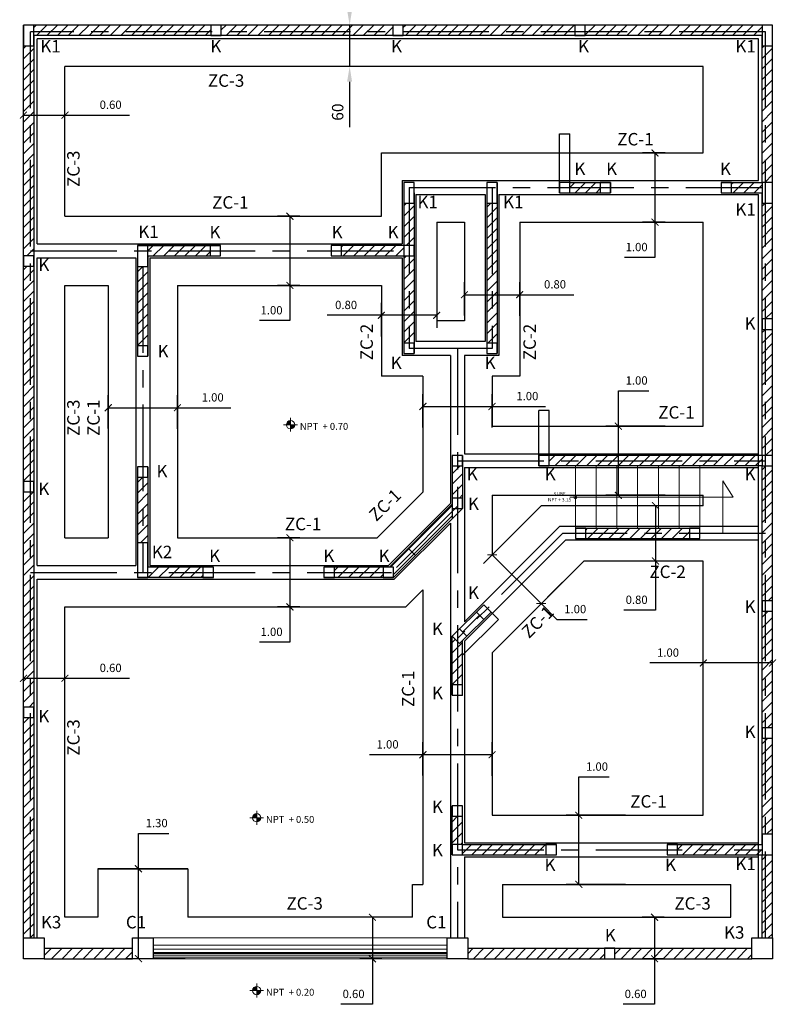
# Model space of a CAD drawing. Units: inches. Extents: x 92 to 244, y -152 to 94.
# Drawn here: x 193 to 204, y 47 to 61 of the extents above; entities that cross this region are included whole.
import ezdxf
from ezdxf.enums import TextEntityAlignment as Align

# ---------------------------------------------------------------- set-up
doc = ezdxf.new("R2010")
doc.units = ezdxf.units.IN
doc.header["$MEASUREMENT"] = 0
doc.linetypes.add('CENTER', pattern=[2, 1.25, -0.25, 0.25, -0.25])
doc.layers.get('0').update_dxf_attribs({"color": 42})
for name, color, linetype, lineweight in [('cotas', 32, 'Continuous', 5), ('muebles-01', 32, 'Continuous', 5), ('Muros', 42, 'Continuous', 18), ('Proyecciones', 32, 'Continuous', 5), ('TEXTO', 122, 'Continuous', 0)]:
    doc.layers.add(name, color=color, linetype=linetype, lineweight=lineweight)
for name, color, linetype in [('S-CASTILLOS', 4, 'Continuous'), ('S-CONTRATRABE', 1, 'Continuous'), ('S-EJE_CONTRATRABE', 3, 'CENTER'), ('S-HATCH_MURONACE', 6, 'Continuous'), ('S-MURO_NACE', 2, 'Continuous'), ('S-MURODIVISORIO', 8, 'Continuous'), ('S-ZAPATA', 1, 'Continuous'), ('TEXT-KS', 3, 'Continuous')]:
    doc.layers.add(name, color=color, linetype=linetype)
doc.styles.add('ARIAL', font='romans.shx')
doc.styles.add('JHR', font='romans.shx')
doc.styles.get("Standard").update_dxf_attribs({"font": 'arial.ttf'})
doc.dimstyles.new('E75', dxfattribs={"dimtxt": 0.165, "dimasz": 0.22, "dimexe": 0.12, "dimexo": 0.12, "dimgap": 0.09, "dimtad": 1, "dimdec": 0, "dimlfac": 100, "dimzin": 0, "dimdsep": 46, "dimtxsty": 'JHR', "dimcen": 0.09, "dimclrd": 6, "dimclre": 6, "dimadec": 0, "dimazin": 0, "dimtfac": 1, "dimtdec": 0, "dimtmove": 0, "dimatfit": 3, "dimfxl": 0, "dimtolj": 1, "dimtzin": 0, "dimarcsym": 0})
doc.dimstyles.get("Standard").update_dxf_attribs({"dimtxt": 0.18, "dimasz": 0.18, "dimexe": 0.18, "dimexo": 0.0625, "dimgap": 0.09, "dimtad": 0, "dimtih": 1, "dimtoh": 1, "dimzin": 0, "dimdsep": 46, "dimtxsty": 'ARIAL', "dimcen": 0.09, "dimazin": 0, "dimtfac": 1, "dimtofl": 0, "dimtmove": 0, "dimatfit": 3, "dimfxl": 0, "dimtolj": 1, "dimtzin": 0, "dimarcsym": 0})

# ---------------------------------------------------------------- blocks, each defined once
blk = doc.blocks.new('NPT 01')
at = {"layer": 'TEXTO'}
h = blk.add_hatch(color=256, dxfattribs=at)
h.paths.add_polyline_path([(0, -0.04, 0.414214), (-0.06, -0.1), (0, -0.1)])
h.paths.add_polyline_path([(0.06, -0.1), (0, -0.1), (0, -0.161, 0.414214)])
for p, q in [((0, -0.2), (0, 0)), ((-0.1, -0.1), (0.1, -0.1))]:
    blk.add_line(p, q, dxfattribs=at)
blk.add_circle((0, -0.1), 0.0605, dxfattribs=at)
blk = doc.blocks.new('*D266')
at = {"layer": 'cotas', "color": 6, "lineweight": -2}
for p, q in [((197.91, 61.201), (197.91, 61.421)), ((198.263, 60.981), (197.79, 60.981)), ((197.91, 60.981), (197.91, 60.381)), ((198.263, 60.381), (197.79, 60.381)), ((197.91, 60.161), (197.91, 59.502))]:
    blk.add_line(p, q, dxfattribs=at)
at = {"layer": 'cotas', "color": 6}
for points in [[(197.873, 61.201), (197.946, 61.201), (197.91, 60.981)], [(197.873, 60.161), (197.946, 60.161), (197.91, 60.381)]]:
    blk.add_solid(points, dxfattribs=at)
at = {"layer": 'Defpoints', "color": 0}
for p in [(198.383, 60.981), (197.91, 60.381), (198.383, 60.381)]:
    blk.add_point(p, dxfattribs=at)
at = {"layer": 'cotas', "color": 0, "insert": (197.737, 59.722), "char_height": 0.165, "attachment_point": 5, "rotation": 90, "style": 'JHR'}
blk.add_mtext('\\A1;60', dxfattribs=at)
blk = doc.blocks.new('_ArchTick')
at = {"color": 0, "linetype": 'ByBlock', "const_width": 0.15}
blk.add_lwpolyline([(-0.5, -0.5), (0.5, 0.5)], dxfattribs=at)
blk = doc.blocks.new('*D234')
at = {"color": 0, "lineweight": -2}
for p, q in [((202.471, 59.131), (202.145, 59.131)), ((202.325, 59.131), (202.325, 58.131)), ((202.471, 58.131), (202.145, 58.131)), ((202.325, 58.131), (202.325, 57.621)), ((202.325, 57.621), (201.886, 57.621))]:
    blk.add_line(p, q, dxfattribs=at)
at = {"layer": 'Defpoints', "color": 0}
for p in [(202.533, 59.131), (202.325, 58.131), (202.533, 58.131)]:
    blk.add_point(p, dxfattribs=at)
at = {"color": 0, "lineweight": -2, "xscale": 0.1, "yscale": 0.1, "zscale": 0.1}
for p, rotation in [((202.325, 59.131), 90), ((202.325, 58.131), 270)]:
    blk.add_blockref('_ArchTick', p, dxfattribs=dict(at, rotation=rotation))
at = {"color": 0, "insert": (202.06, 57.771), "char_height": 0.12, "attachment_point": 5, "style": 'ARIAL'}
blk.add_mtext('\\A1;1.00', dxfattribs=at)
blk = doc.blocks.new('*D235')
at = {"color": 0, "lineweight": -2}
for p, q in [((197.192, 58.217), (196.866, 58.217)), ((197.046, 58.217), (197.046, 57.217)), ((197.192, 57.217), (196.866, 57.217)), ((197.046, 57.217), (197.046, 56.707)), ((197.046, 56.707), (196.607, 56.707))]:
    blk.add_line(p, q, dxfattribs=at)
at = {"layer": 'Defpoints', "color": 0}
for p in [(197.254, 58.217), (197.046, 57.217), (197.254, 57.217)]:
    blk.add_point(p, dxfattribs=at)
at = {"color": 0, "lineweight": -2, "xscale": 0.1, "yscale": 0.1, "zscale": 0.1}
for p, rotation in [((197.046, 58.217), 90), ((197.046, 57.217), 270)]:
    blk.add_blockref('_ArchTick', p, dxfattribs=dict(at, rotation=rotation))
at = {"color": 0, "insert": (196.781, 56.857), "char_height": 0.12, "attachment_point": 5, "style": 'ARIAL'}
blk.add_mtext('\\A1;1.00', dxfattribs=at)
blk = doc.blocks.new('*D236')
at = {"color": 0, "lineweight": -2}
for p, q in [((202.471, 54.031), (202.153, 54.031)), ((202.333, 54.031), (202.333, 53.231)), ((202.471, 53.231), (202.153, 53.231)), ((202.333, 53.231), (202.333, 52.521)), ((202.333, 52.521), (201.877, 52.521))]:
    blk.add_line(p, q, dxfattribs=at)
at = {"layer": 'Defpoints', "color": 0}
for p in [(202.533, 54.031), (202.333, 53.231), (202.533, 53.231)]:
    blk.add_point(p, dxfattribs=at)
at = {"color": 0, "lineweight": -2, "xscale": 0.1, "yscale": 0.1, "zscale": 0.1}
for p, rotation in [((202.333, 54.031), 90), ((202.333, 53.231), 270)]:
    blk.add_blockref('_ArchTick', p, dxfattribs=dict(at, rotation=rotation))
at = {"color": 0, "insert": (202.06, 52.671), "char_height": 0.12, "attachment_point": 5, "style": 'ARIAL'}
blk.add_mtext('\\A1;0.80', dxfattribs=at)
blk = doc.blocks.new('*D237')
at = {"color": 0, "lineweight": -2}
for p, q in [((201.796, 55.181), (201.796, 55.692)), ((201.796, 55.692), (202.235, 55.692)), ((202.471, 55.181), (201.616, 55.181)), ((201.796, 54.181), (201.796, 55.181)), ((202.471, 54.181), (201.616, 54.181))]:
    blk.add_line(p, q, dxfattribs=at)
at = {"layer": 'Defpoints', "color": 0}
for p in [(202.533, 55.181), (201.796, 54.181), (202.533, 54.181)]:
    blk.add_point(p, dxfattribs=at)
at = {"color": 0, "lineweight": -2, "xscale": 0.1, "yscale": 0.1, "zscale": 0.1}
for p, rotation in [((201.796, 55.181), 90), ((201.796, 54.181), 270)]:
    blk.add_blockref('_ArchTick', p, dxfattribs=dict(at, rotation=rotation))
at = {"color": 0, "insert": (202.06, 55.842), "char_height": 0.12, "attachment_point": 5, "style": 'ARIAL'}
blk.add_mtext('\\A1;1.00', dxfattribs=at)
blk = doc.blocks.new('*D267')
at = {"color": 0, "lineweight": -2}
for p, q in [((203.024, 51.456), (203.024, 51.937)), ((204.024, 51.452), (204.024, 51.937)), ((203.024, 51.757), (202.25, 51.757)), ((204.024, 51.757), (203.024, 51.757))]:
    blk.add_line(p, q, dxfattribs=at)
at = {"layer": 'Defpoints', "color": 0}
for p in [(203.024, 51.757), (203.024, 51.394), (204.024, 51.389)]:
    blk.add_point(p, dxfattribs=at)
at = {"color": 0, "lineweight": -2, "xscale": 0.1, "yscale": 0.1, "zscale": 0.1, "rotation": 180}
blk.add_blockref('_ArchTick', (203.024, 51.757), dxfattribs=at)
at = {"color": 0, "lineweight": -2, "xscale": 0.1, "yscale": 0.1, "zscale": 0.1}
blk.add_blockref('_ArchTick', (204.024, 51.757), dxfattribs=at)
at = {"color": 0, "insert": (202.514, 51.907), "char_height": 0.12, "attachment_point": 5, "style": 'ARIAL'}
blk.add_mtext('\\A1;1.00', dxfattribs=at)
blk = doc.blocks.new('*D238')
at = {"color": 0, "lineweight": -2}
for p, q in [((201.223, 49.556), (201.223, 50.109)), ((201.223, 50.109), (201.661, 50.109)), ((201.898, 49.556), (201.043, 49.556)), ((201.223, 48.556), (201.223, 49.556)), ((201.898, 48.556), (201.043, 48.556))]:
    blk.add_line(p, q, dxfattribs=at)
at = {"layer": 'Defpoints', "color": 0}
for p in [(201.96, 49.556), (201.223, 48.556), (201.96, 48.556)]:
    blk.add_point(p, dxfattribs=at)
at = {"color": 0, "lineweight": -2, "xscale": 0.1, "yscale": 0.1, "zscale": 0.1}
for p, rotation in [((201.223, 49.556), 90), ((201.223, 48.556), 270)]:
    blk.add_blockref('_ArchTick', p, dxfattribs=dict(at, rotation=rotation))
at = {"color": 0, "insert": (201.487, 50.259), "char_height": 0.12, "attachment_point": 5, "style": 'ARIAL'}
blk.add_mtext('\\A1;1.00', dxfattribs=at)
blk = doc.blocks.new('*D239')
at = {"color": 0, "lineweight": -2}
for p, q in [((202.457, 48.081), (202.139, 48.081)), ((202.319, 48.081), (202.319, 47.481)), ((202.457, 47.481), (202.139, 47.481)), ((202.319, 47.481), (202.319, 46.822)), ((202.319, 46.822), (201.864, 46.822))]:
    blk.add_line(p, q, dxfattribs=at)
at = {"layer": 'Defpoints', "color": 0}
for p in [(202.519, 48.081), (202.319, 47.481), (202.519, 47.481)]:
    blk.add_point(p, dxfattribs=at)
at = {"color": 0, "lineweight": -2, "xscale": 0.1, "yscale": 0.1, "zscale": 0.1}
for p, rotation in [((202.319, 48.081), 90), ((202.319, 47.481), 270)]:
    blk.add_blockref('_ArchTick', p, dxfattribs=dict(at, rotation=rotation))
at = {"color": 0, "insert": (202.046, 46.972), "char_height": 0.12, "attachment_point": 5, "style": 'ARIAL'}
blk.add_mtext('\\A1;0.60', dxfattribs=at)
blk = doc.blocks.new('*D240')
at = {"color": 0, "lineweight": -2}
for p, q in [((198.377, 48.081), (198.059, 48.081)), ((198.239, 48.081), (198.239, 47.481)), ((198.377, 47.481), (198.059, 47.481)), ((198.239, 47.481), (198.239, 46.822)), ((198.239, 46.822), (197.784, 46.822))]:
    blk.add_line(p, q, dxfattribs=at)
at = {"layer": 'Defpoints', "color": 0}
for p in [(198.44, 48.081), (198.239, 47.481), (198.44, 47.481)]:
    blk.add_point(p, dxfattribs=at)
at = {"color": 0, "lineweight": -2, "xscale": 0.1, "yscale": 0.1, "zscale": 0.1}
for p, rotation in [((198.239, 48.081), 90), ((198.239, 47.481), 270)]:
    blk.add_blockref('_ArchTick', p, dxfattribs=dict(at, rotation=rotation))
at = {"color": 0, "insert": (197.967, 46.972), "char_height": 0.12, "attachment_point": 5, "style": 'ARIAL'}
blk.add_mtext('\\A1;0.60', dxfattribs=at)
blk = doc.blocks.new('*D241')
at = {"color": 0, "lineweight": -2}
for p, q in [((194.856, 48.781), (194.856, 49.292)), ((194.856, 49.292), (195.294, 49.292)), ((195.53, 48.781), (194.676, 48.781)), ((194.856, 47.481), (194.856, 48.781)), ((195.53, 47.481), (194.676, 47.481))]:
    blk.add_line(p, q, dxfattribs=at)
at = {"layer": 'Defpoints', "color": 0}
for p in [(195.593, 48.781), (194.856, 47.481), (195.593, 47.481)]:
    blk.add_point(p, dxfattribs=at)
at = {"color": 0, "lineweight": -2, "xscale": 0.1, "yscale": 0.1, "zscale": 0.1}
for p, rotation in [((194.856, 48.781), 90), ((194.856, 47.481), 270)]:
    blk.add_blockref('_ArchTick', p, dxfattribs=dict(at, rotation=rotation))
at = {"color": 0, "insert": (195.12, 49.442), "char_height": 0.12, "attachment_point": 5, "style": 'ARIAL'}
blk.add_mtext('\\A1;1.30', dxfattribs=at)
blk = doc.blocks.new('*D242')
at = {"color": 0, "lineweight": -2}
for p, q in [((193.194, 51.235), (193.194, 51.716)), ((193.794, 51.231), (193.794, 51.716)), ((193.194, 51.536), (193.794, 51.536)), ((193.794, 51.536), (194.727, 51.536))]:
    blk.add_line(p, q, dxfattribs=at)
at = {"layer": 'Defpoints', "color": 0}
for p in [(193.194, 51.536), (193.194, 51.173), (193.794, 51.168)]:
    blk.add_point(p, dxfattribs=at)
at = {"color": 0, "lineweight": -2, "xscale": 0.1, "yscale": 0.1, "zscale": 0.1, "rotation": 180}
blk.add_blockref('_ArchTick', (193.194, 51.536), dxfattribs=at)
at = {"color": 0, "lineweight": -2, "xscale": 0.1, "yscale": 0.1, "zscale": 0.1}
blk.add_blockref('_ArchTick', (193.794, 51.536), dxfattribs=at)
at = {"color": 0, "insert": (194.454, 51.686), "char_height": 0.12, "attachment_point": 5, "style": 'ARIAL'}
blk.add_mtext('\\A1;0.60', dxfattribs=at)
blk = doc.blocks.new('*D243')
at = {"color": 0, "lineweight": -2}
for p, q in [((193.194, 59.378), (193.194, 59.859)), ((193.794, 59.373), (193.794, 59.859)), ((193.194, 59.679), (193.794, 59.679)), ((193.794, 59.679), (194.727, 59.679))]:
    blk.add_line(p, q, dxfattribs=at)
at = {"layer": 'Defpoints', "color": 0}
for p in [(193.194, 59.679), (193.194, 59.315), (193.794, 59.31)]:
    blk.add_point(p, dxfattribs=at)
at = {"color": 0, "lineweight": -2, "xscale": 0.1, "yscale": 0.1, "zscale": 0.1, "rotation": 180}
blk.add_blockref('_ArchTick', (193.194, 59.679), dxfattribs=at)
at = {"color": 0, "lineweight": -2, "xscale": 0.1, "yscale": 0.1, "zscale": 0.1}
blk.add_blockref('_ArchTick', (193.794, 59.679), dxfattribs=at)
at = {"color": 0, "insert": (194.454, 59.829), "char_height": 0.12, "attachment_point": 5, "style": 'ARIAL'}
blk.add_mtext('\\A1;0.60', dxfattribs=at)
blk = doc.blocks.new('*D244')
at = {"color": 0, "lineweight": -2}
for p, q in [((194.419, 55.146), (194.419, 55.627)), ((195.419, 55.141), (195.419, 55.627)), ((194.419, 55.447), (195.419, 55.447)), ((195.419, 55.447), (196.194, 55.447))]:
    blk.add_line(p, q, dxfattribs=at)
at = {"layer": 'Defpoints', "color": 0}
for p in [(194.419, 55.447), (194.419, 55.083), (195.419, 55.079)]:
    blk.add_point(p, dxfattribs=at)
at = {"color": 0, "lineweight": -2, "xscale": 0.1, "yscale": 0.1, "zscale": 0.1, "rotation": 180}
blk.add_blockref('_ArchTick', (194.419, 55.447), dxfattribs=at)
at = {"color": 0, "lineweight": -2, "xscale": 0.1, "yscale": 0.1, "zscale": 0.1}
blk.add_blockref('_ArchTick', (195.419, 55.447), dxfattribs=at)
at = {"color": 0, "insert": (195.93, 55.597), "char_height": 0.12, "attachment_point": 5, "style": 'ARIAL'}
blk.add_mtext('\\A1;1.00', dxfattribs=at)
blk = doc.blocks.new('*D245')
at = {"color": 0, "lineweight": -2}
for p, q in [((198.969, 55.164), (198.969, 55.646)), ((199.969, 55.16), (199.969, 55.646)), ((198.969, 55.466), (199.969, 55.466)), ((199.969, 55.466), (200.744, 55.466))]:
    blk.add_line(p, q, dxfattribs=at)
at = {"layer": 'Defpoints', "color": 0}
for p in [(198.969, 55.466), (198.969, 55.102), (199.969, 55.097)]:
    blk.add_point(p, dxfattribs=at)
at = {"color": 0, "lineweight": -2, "xscale": 0.1, "yscale": 0.1, "zscale": 0.1, "rotation": 180}
blk.add_blockref('_ArchTick', (198.969, 55.466), dxfattribs=at)
at = {"color": 0, "lineweight": -2, "xscale": 0.1, "yscale": 0.1, "zscale": 0.1}
blk.add_blockref('_ArchTick', (199.969, 55.466), dxfattribs=at)
at = {"color": 0, "insert": (200.48, 55.616), "char_height": 0.12, "attachment_point": 5, "style": 'ARIAL'}
blk.add_mtext('\\A1;1.00', dxfattribs=at)
blk = doc.blocks.new('*D246')
at = {"color": 0, "lineweight": -2}
for p, q in [((199.569, 56.781), (199.569, 57.262)), ((200.369, 56.776), (200.369, 57.262)), ((199.569, 57.082), (200.369, 57.082)), ((200.369, 57.082), (201.152, 57.082))]:
    blk.add_line(p, q, dxfattribs=at)
at = {"layer": 'Defpoints', "color": 0}
for p in [(199.569, 57.082), (199.569, 56.718), (200.369, 56.714)]:
    blk.add_point(p, dxfattribs=at)
at = {"color": 0, "lineweight": -2, "xscale": 0.1, "yscale": 0.1, "zscale": 0.1, "rotation": 180}
blk.add_blockref('_ArchTick', (199.569, 57.082), dxfattribs=at)
at = {"color": 0, "lineweight": -2, "xscale": 0.1, "yscale": 0.1, "zscale": 0.1}
blk.add_blockref('_ArchTick', (200.369, 57.082), dxfattribs=at)
at = {"color": 0, "insert": (200.88, 57.232), "char_height": 0.12, "attachment_point": 5, "style": 'ARIAL'}
blk.add_mtext('\\A1;0.80', dxfattribs=at)
blk = doc.blocks.new('*D247')
at = {"color": 0, "lineweight": -2}
for p, q in [((199.169, 57.193), (199.169, 56.604)), ((198.369, 56.478), (198.369, 56.964)), ((198.369, 56.784), (197.586, 56.784)), ((199.169, 56.784), (198.369, 56.784))]:
    blk.add_line(p, q, dxfattribs=at)
at = {"layer": 'Defpoints', "color": 0}
for p in [(199.169, 57.256), (199.169, 56.784), (198.369, 56.416)]:
    blk.add_point(p, dxfattribs=at)
at = {"color": 0, "lineweight": -2, "xscale": 0.1, "yscale": 0.1, "zscale": 0.1, "rotation": 180}
blk.add_blockref('_ArchTick', (198.369, 56.784), dxfattribs=at)
at = {"color": 0, "lineweight": -2, "xscale": 0.1, "yscale": 0.1, "zscale": 0.1}
blk.add_blockref('_ArchTick', (199.169, 56.784), dxfattribs=at)
at = {"color": 0, "insert": (197.859, 56.934), "char_height": 0.12, "attachment_point": 5, "style": 'ARIAL'}
blk.add_mtext('\\A1;0.80', dxfattribs=at)
blk = doc.blocks.new('*D268')
at = {"color": 0, "lineweight": -2}
for p, q in [((200.281, 53.631), (199.845, 53.195)), ((199.972, 53.322), (200.679, 52.615)), ((200.988, 52.924), (200.552, 52.488)), ((200.679, 52.615), (200.908, 52.386)), ((200.908, 52.386), (201.346, 52.386))]:
    blk.add_line(p, q, dxfattribs=at)
at = {"layer": 'Defpoints', "color": 0}
for p in [(200.325, 53.675), (201.032, 52.968), (200.679, 52.615)]:
    blk.add_point(p, dxfattribs=at)
at = {"color": 0, "lineweight": -2, "xscale": 0.1, "yscale": 0.1, "zscale": 0.1}
for p, rotation in [((199.972, 53.322), 134.9999999999988), ((200.679, 52.615), 314.9999999999988)]:
    blk.add_blockref('_ArchTick', p, dxfattribs=dict(at, rotation=rotation))
at = {"color": 0, "insert": (201.172, 52.536), "char_height": 0.12, "attachment_point": 5, "style": 'ARIAL'}
blk.add_mtext('\\A1;1.00', dxfattribs=at)
blk = doc.blocks.new('*D248')
at = {"color": 0, "lineweight": -2}
for p, q in [((198.969, 50.129), (198.969, 50.61)), ((199.969, 50.124), (199.969, 50.61)), ((198.969, 50.43), (198.195, 50.43)), ((199.969, 50.43), (198.969, 50.43))]:
    blk.add_line(p, q, dxfattribs=at)
at = {"layer": 'Defpoints', "color": 0}
for p in [(198.969, 50.43), (198.969, 50.066), (199.969, 50.061)]:
    blk.add_point(p, dxfattribs=at)
at = {"color": 0, "lineweight": -2, "xscale": 0.1, "yscale": 0.1, "zscale": 0.1, "rotation": 180}
blk.add_blockref('_ArchTick', (198.969, 50.43), dxfattribs=at)
at = {"color": 0, "lineweight": -2, "xscale": 0.1, "yscale": 0.1, "zscale": 0.1}
blk.add_blockref('_ArchTick', (199.969, 50.43), dxfattribs=at)
at = {"color": 0, "insert": (198.459, 50.58), "char_height": 0.12, "attachment_point": 5, "style": 'ARIAL'}
blk.add_mtext('\\A1;1.00', dxfattribs=at)
blk = doc.blocks.new('*D249')
at = {"color": 0, "lineweight": -2}
for p, q in [((197.192, 53.567), (196.866, 53.567)), ((197.046, 53.567), (197.046, 52.567)), ((197.192, 52.567), (196.866, 52.567)), ((197.046, 52.567), (197.046, 52.057)), ((197.046, 52.057), (196.607, 52.057))]:
    blk.add_line(p, q, dxfattribs=at)
at = {"layer": 'Defpoints', "color": 0}
for p in [(197.254, 53.567), (197.046, 52.567), (197.254, 52.567)]:
    blk.add_point(p, dxfattribs=at)
at = {"color": 0, "lineweight": -2, "xscale": 0.1, "yscale": 0.1, "zscale": 0.1}
for p, rotation in [((197.046, 53.567), 90), ((197.046, 52.567), 270)]:
    blk.add_blockref('_ArchTick', p, dxfattribs=dict(at, rotation=rotation))
at = {"color": 0, "insert": (196.781, 52.207), "char_height": 0.12, "attachment_point": 5, "style": 'ARIAL'}
blk.add_mtext('\\A1;1.00', dxfattribs=at)

msp = doc.modelspace()

# ---------------------------------------------------------------- hatches: boundary and pattern name
at = {"layer": 'S-HATCH_MURONACE'}
h = msp.add_hatch(dxfattribs=at)
h.set_pattern_fill('ANSI31', color=256, scale=0.8625, style=0)
h.set_pattern_definition([(45, (-27.48677, -42.94023), (-0.07623495, 0.07623495), [])])
h.paths.add_polyline_path([(204.024, 54.606), (203.874, 54.606), (203.874, 52.656), (204.024, 52.656)])
h.paths.add_polyline_path([(204.024, 56.581), (203.874, 56.581), (203.874, 54.756), (204.024, 54.756)])
h.paths.add_polyline_path([(204.024, 58.406), (203.874, 58.406), (203.874, 56.731), (204.024, 56.731)])
h.paths.add_polyline_path([(204.024, 60.681), (203.874, 60.681), (203.874, 58.706), (204.024, 58.706)])
h.paths.add_polyline_path([(201.317, 60.981), (201.317, 60.831), (203.874, 60.831), (203.874, 60.981)])
h.paths.add_polyline_path([(201.167, 60.831), (201.167, 60.981), (198.684, 60.981), (198.684, 60.831)])
h.paths.add_polyline_path([(196.052, 60.981), (196.052, 60.831), (198.534, 60.831), (198.534, 60.981)])
h.paths.add_polyline_path([(195.902, 60.831), (195.902, 60.981), (193.344, 60.981), (193.344, 60.831)])
h.paths.add_polyline_path([(193.194, 57.644), (193.344, 57.644), (193.344, 60.681), (193.194, 60.681)])
h.paths.add_polyline_path([(193.344, 57.494), (193.194, 57.494), (193.194, 54.381), (193.344, 54.381)])
h.paths.add_polyline_path([(193.194, 51.119), (193.344, 51.119), (193.344, 54.231), (193.194, 54.231)])
h.paths.add_polyline_path([(193.344, 50.969), (193.194, 50.969), (193.194, 47.781), (193.344, 47.781)])
h.paths.add_polyline_path([(193.494, 47.631), (193.494, 47.481), (194.769, 47.481), (194.769, 47.631)])
h.paths.add_polyline_path([(199.619, 47.631), (199.619, 47.481), (201.597, 47.481), (201.597, 47.631)])
h.paths.add_polyline_path([(203.724, 47.481), (203.724, 47.631), (201.747, 47.631), (201.747, 47.481)])
h.paths.add_polyline_path([(204.024, 48.981), (203.874, 48.981), (203.874, 47.781), (204.024, 47.781)])
h.paths.add_polyline_path([(204.024, 50.669), (203.874, 50.669), (203.874, 49.281), (204.024, 49.281)])
h.paths.add_polyline_path([(204.024, 52.506), (203.874, 52.506), (203.874, 50.819), (204.024, 50.819)])
h.paths.add_polyline_path([(203.874, 48.981), (203.874, 49.131), (202.649, 49.131), (202.649, 48.981)])
h.paths.add_polyline_path([(199.544, 49.131), (199.544, 48.981), (200.749, 48.981), (200.749, 49.131)])
h.paths.add_polyline_path([(199.394, 49.131), (199.544, 49.131), (199.544, 49.54), (199.394, 49.54)])
h.paths.add_polyline_path([(199.544, 52.081), (199.5, 52.038), (199.394, 52.144), (199.394, 51.44), (199.544, 51.44)])
h.paths.add_polyline_path([(199.849, 52.387), (199.743, 52.493), (199.5, 52.25), (199.606, 52.144)])
h.paths.add_polyline_path([(197.689, 53.142), (197.689, 52.992), (198.396, 52.992), (198.396, 53.142)])
h.paths.add_polyline_path([(198.484, 53.142), (198.546, 53.142), (198.546, 52.992), (198.863, 53.31), (198.757, 53.416)])
h.paths.add_polyline_path([(198.757, 53.416), (198.863, 53.31), (199.394, 53.841), (199.394, 54.053)])
h.paths.add_polyline_path([(199.394, 54.141), (199.544, 54.141), (199.544, 54.606), (199.394, 54.606)])
h.paths.add_polyline_path([(195.789, 52.992), (195.789, 53.142), (194.994, 53.142), (194.994, 52.992)])
h.paths.add_polyline_path([(194.994, 54.442), (194.844, 54.442), (194.844, 53.492), (194.994, 53.492)])
h.paths.add_polyline_path([(194.994, 57.492), (194.844, 57.492), (194.844, 56.342), (194.994, 56.342)])
h.paths.add_polyline_path([(195.894, 57.642), (195.894, 57.792), (194.994, 57.792), (194.994, 57.642)])
h.paths.add_polyline_path([(198.694, 57.642), (198.694, 57.792), (197.794, 57.792), (197.794, 57.642)])
h.paths.add_polyline_path([(198.844, 58.406), (198.694, 58.406), (198.694, 57.792), (198.844, 57.792)])
h.paths.add_polyline_path([(198.694, 56.38), (198.844, 56.38), (198.844, 57.642), (198.694, 57.642)])
h.paths.add_polyline_path([(199.894, 56.38), (200.044, 56.38), (200.044, 58.406), (199.894, 58.406)])
h.paths.add_polyline_path([(201.534, 58.556), (201.534, 58.706), (201.094, 58.706), (201.094, 58.556)])
h.paths.add_polyline_path([(203.874, 58.556), (203.874, 58.706), (203.434, 58.706), (203.434, 58.556)])
h.paths.add_polyline_path([(200.794, 54.756), (200.794, 54.606), (203.874, 54.606), (203.874, 54.756)])
h.paths.add_polyline_path([(201.324, 53.706), (201.324, 53.556), (202.824, 53.556), (202.824, 53.706)])

# ---------------------------------------------------------------- linework, layer by layer
for p, q in [((198.844, 58.556), (198.844, 58.706)), ((201.684, 58.706), (201.684, 58.556)), ((203.284, 58.706), (203.284, 58.556)), ((203.874, 52.656), (203.874, 54.606))]:
    msp.add_line(p, q)
at = {"layer": 'muebles-01'}
for p, q in [((199.547, 51.29), (199.417, 51.29)), ((199.524, 49.69), (199.394, 49.69))]:
    msp.add_line(p, q, dxfattribs=at)
at = {"layer": 'Muros'}
for p, q in [((198.694, 58.706), (198.844, 58.706)), ((199.894, 58.706), (200.044, 58.706)), ((196.044, 57.642), (196.044, 57.792)), ((197.644, 57.792), (197.644, 57.642)), ((194.994, 56.192), (194.844, 56.192)), ((199.544, 54.756), (199.394, 54.756)), ((194.844, 54.592), (194.994, 54.592)), ((195.939, 53.142), (195.939, 52.992)), ((197.539, 52.992), (197.539, 53.142))]:
    msp.add_line(p, q, dxfattribs=at)
at = {"layer": 'Proyecciones'}
for p, q in [((196.044, 57.642), (196.044, 57.792)), ((197.644, 57.642), (197.644, 57.792)), ((194.994, 56.192), (194.844, 56.192)), ((194.994, 54.592), (194.844, 54.592)), ((201.174, 53.706), (201.174, 54.606)), ((201.474, 53.706), (201.474, 54.606)), ((201.774, 53.706), (201.774, 54.606)), ((202.074, 53.706), (202.074, 54.606)), ((202.374, 53.706), (202.374, 54.606)), ((202.674, 53.706), (202.674, 54.606)), ((202.974, 53.706), (202.974, 54.606)), ((203.454, 54.156), (203.306, 54.393)), ((203.306, 54.393), (203.306, 53.631)), ((201.096, 54.156), (203.454, 54.156)), ((195.069, 47.781), (199.319, 47.781)), ((195.069, 47.678), (199.319, 47.678)), ((195.069, 47.617), (199.319, 47.617)), ((195.069, 47.572), (199.319, 47.572)), ((195.069, 47.555), (199.319, 47.555)), ((195.069, 47.533), (199.319, 47.533)), ((195.069, 47.503), (199.319, 47.503)), ((195.069, 47.481), (199.319, 47.481))]:
    msp.add_line(p, q, dxfattribs=at)
msp.add_circle((201.174, 54.156), 0.0233, dxfattribs=at)
at = {"layer": 'S-CASTILLOS'}
msp.add_line((198.757, 53.416), (198.863, 53.31), dxfattribs=at)
for points in [[(193.344, 60.981), (193.194, 60.981), (193.194, 60.681), (193.344, 60.681)], [(196.052, 60.981), (195.902, 60.981), (195.902, 60.831), (196.052, 60.831)], [(198.684, 60.981), (198.534, 60.981), (198.534, 60.831), (198.684, 60.831)], [(201.317, 60.981), (201.167, 60.981), (201.167, 60.831), (201.317, 60.831)], [(204.024, 60.981), (203.874, 60.981), (203.874, 60.681), (204.024, 60.681)], [(198.844, 58.706), (198.694, 58.706), (198.694, 58.406), (198.844, 58.406)], [(200.044, 58.706), (199.894, 58.706), (199.894, 58.406), (200.044, 58.406)], [(201.094, 58.706), (200.944, 58.706), (200.944, 58.556), (201.094, 58.556)], [(201.684, 58.706), (201.534, 58.706), (201.534, 58.556), (201.684, 58.556)], [(203.434, 58.706), (203.284, 58.706), (203.284, 58.556), (203.434, 58.556)], [(204.024, 58.706), (203.874, 58.706), (203.874, 58.406), (204.024, 58.406)], [(194.994, 57.792), (194.844, 57.792), (194.844, 57.492), (194.994, 57.492)], [(196.044, 57.792), (195.894, 57.792), (195.894, 57.642), (196.044, 57.642)], [(197.794, 57.792), (197.644, 57.792), (197.644, 57.642), (197.794, 57.642)], [(198.844, 57.792), (198.694, 57.792), (198.694, 57.642), (198.844, 57.642)], [(193.344, 57.644), (193.194, 57.644), (193.194, 57.494), (193.344, 57.494)], [(204.024, 56.731), (203.874, 56.731), (203.874, 56.581), (204.024, 56.581)], [(198.844, 56.38), (198.694, 56.38), (198.694, 56.23), (198.844, 56.23)], [(200.044, 56.38), (199.894, 56.38), (199.894, 56.23), (200.044, 56.23)], [(194.994, 56.342), (194.844, 56.342), (194.844, 56.192), (194.994, 56.192)], [(199.544, 54.756), (199.394, 54.756), (199.394, 54.606), (199.544, 54.606)], [(200.794, 54.756), (200.644, 54.756), (200.644, 54.606), (200.794, 54.606)], [(204.024, 54.756), (203.874, 54.756), (203.874, 54.606), (204.024, 54.606)], [(194.994, 54.592), (194.844, 54.592), (194.844, 54.442), (194.994, 54.442)], [(193.344, 54.381), (193.194, 54.381), (193.194, 54.231), (193.344, 54.231)], [(199.544, 54.141), (199.394, 54.141), (199.394, 53.991), (199.544, 53.991)], [(201.324, 53.706), (201.174, 53.706), (201.174, 53.556), (201.324, 53.556)], [(202.974, 53.706), (202.824, 53.706), (202.824, 53.556), (202.974, 53.556)], [(194.994, 53.492), (194.844, 53.492), (194.844, 52.992), (194.994, 52.992)], [(195.939, 53.142), (195.789, 53.142), (195.789, 52.992), (195.939, 52.992)], [(197.689, 53.142), (197.539, 53.142), (197.539, 52.992), (197.689, 52.992)], [(198.546, 53.142), (198.396, 53.142), (198.396, 52.992), (198.546, 52.992)], [(199.956, 52.493), (199.849, 52.599), (199.743, 52.493), (199.849, 52.387)], [(204.024, 52.656), (203.874, 52.656), (203.874, 52.506), (204.024, 52.506)], [(199.606, 52.144), (199.5, 52.25), (199.394, 52.144), (199.5, 52.038)], [(199.544, 51.44), (199.394, 51.44), (199.394, 51.29), (199.544, 51.29)], [(193.344, 51.119), (193.194, 51.119), (193.194, 50.969), (193.344, 50.969)], [(204.024, 50.819), (203.874, 50.819), (203.874, 50.669), (204.024, 50.669)], [(199.544, 49.69), (199.394, 49.69), (199.394, 49.54), (199.544, 49.54)], [(204.024, 49.281), (203.874, 49.281), (203.874, 48.981), (204.024, 48.981)], [(199.544, 49.131), (199.394, 49.131), (199.394, 48.981), (199.544, 48.981)], [(200.899, 49.131), (200.749, 49.131), (200.749, 48.981), (200.899, 48.981)], [(202.649, 49.131), (202.499, 49.131), (202.499, 48.981), (202.649, 48.981)], [(193.194, 47.781), (193.494, 47.781), (193.494, 47.481), (193.194, 47.481)], [(194.769, 47.781), (195.069, 47.781), (195.069, 47.481), (194.769, 47.481)], [(199.319, 47.781), (199.619, 47.781), (199.619, 47.481), (199.319, 47.481)], [(203.724, 47.781), (204.024, 47.781), (204.024, 47.481), (203.724, 47.481)], [(201.747, 47.631), (201.597, 47.631), (201.597, 47.481), (201.747, 47.481)]]:
    msp.add_lwpolyline(points, close=True, dxfattribs=at)
at = {"layer": 'S-CONTRATRABE', "linetype": 'ByBlock'}
for p, q in [((193.394, 57.817), (193.394, 60.781)), ((203.824, 60.781), (193.394, 60.781)), ((203.824, 58.731), (203.824, 60.781)), ((198.669, 58.731), (203.824, 58.731)), ((198.669, 58.731), (198.669, 57.817)), ((198.869, 58.531), (199.869, 58.531)), ((198.869, 58.531), (198.869, 56.405)), ((199.869, 58.531), (199.869, 56.405)), ((200.069, 58.531), (203.824, 58.531)), ((200.069, 58.531), (200.069, 56.205)), ((203.824, 47.781), (203.824, 58.531)), ((193.394, 57.817), (198.669, 57.817)), ((193.394, 53.167), (193.394, 57.617)), ((193.394, 57.617), (194.819, 57.617)), ((194.819, 57.617), (194.819, 53.167)), ((195.019, 57.617), (198.669, 57.617)), ((195.019, 57.617), (195.019, 53.167)), ((198.669, 57.617), (198.669, 56.205)), ((199.869, 56.405), (198.869, 56.405)), ((199.369, 56.205), (198.669, 56.205)), ((199.369, 56.205), (199.369, 54.063)), ((200.069, 56.205), (199.569, 56.205)), ((199.569, 56.205), (199.569, 54.781)), ((199.569, 54.781), (203.824, 54.781)), ((199.569, 54.581), (199.569, 52.354)), ((199.569, 54.581), (203.824, 54.581)), ((199.369, 54.063), (198.473, 53.167)), ((199.369, 53.78), (198.556, 52.967)), ((199.369, 53.78), (199.369, 47.781)), ((200.946, 53.731), (199.569, 52.354)), ((203.824, 53.731), (200.946, 53.731)), ((201.029, 53.531), (199.569, 52.071)), ((203.824, 53.531), (201.029, 53.531)), ((193.394, 53.167), (194.819, 53.167)), ((195.019, 53.167), (198.473, 53.167)), ((193.394, 47.781), (193.394, 52.967)), ((193.394, 52.967), (198.556, 52.967)), ((199.569, 52.071), (199.569, 49.156)), ((199.569, 49.156), (203.824, 49.156)), ((199.569, 48.956), (203.824, 48.956)), ((199.569, 48.956), (199.569, 47.781))]:
    msp.add_line(p, q, dxfattribs=at)
at = {"layer": 'S-EJE_CONTRATRABE'}
for p, q in [((193.294, 47.781), (193.294, 60.881)), ((203.924, 60.881), (193.294, 60.881)), ((203.924, 47.781), (203.924, 60.881)), ((198.769, 58.631), (203.874, 58.631)), ((198.769, 58.631), (198.769, 56.305)), ((199.969, 58.631), (199.969, 56.305)), ((193.294, 57.717), (198.769, 57.717)), ((194.919, 57.492), (194.919, 53.067)), ((199.969, 56.305), (198.769, 56.305)), ((199.469, 56.305), (199.469, 47.781)), ((199.469, 54.681), (203.924, 54.681)), ((199.469, 54.022), (198.515, 53.067)), ((200.988, 53.631), (199.469, 52.113)), ((203.924, 53.631), (200.988, 53.631)), ((193.294, 53.067), (198.515, 53.067)), ((199.469, 49.056), (203.874, 49.056))]:
    msp.add_line(p, q, dxfattribs=at)
at = {"layer": 'S-MURO_NACE', "linetype": 'ByBlock'}
for p, q in [((193.194, 47.781), (193.194, 60.981)), ((204.024, 60.981), (193.194, 60.981)), ((204.024, 47.781), (204.024, 60.981)), ((203.874, 60.831), (193.344, 60.831)), ((193.344, 60.831), (193.344, 47.781)), ((203.874, 58.706), (203.874, 60.831)), ((198.694, 58.706), (198.694, 57.792)), ((200.044, 58.706), (200.044, 56.23)), ((201.094, 58.706), (201.684, 58.706)), ((203.284, 58.706), (203.874, 58.706)), ((198.844, 58.556), (198.844, 56.23)), ((199.894, 58.556), (199.894, 56.38)), ((200.944, 58.556), (201.684, 58.556)), ((203.284, 58.556), (203.874, 58.556)), ((203.874, 54.756), (203.874, 58.556)), ((194.844, 57.792), (196.044, 57.792)), ((194.844, 57.792), (194.844, 56.192)), ((196.044, 57.792), (194.844, 57.792)), ((198.694, 57.792), (197.644, 57.792)), ((194.994, 57.642), (194.994, 56.192)), ((194.994, 57.642), (196.044, 57.642)), ((197.644, 57.642), (198.694, 57.642)), ((198.694, 57.642), (198.694, 56.23)), ((199.394, 54.756), (199.394, 53.841)), ((199.544, 54.756), (199.544, 53.991)), ((203.874, 54.756), (200.794, 54.756)), ((194.844, 54.592), (194.844, 52.992)), ((194.994, 54.592), (194.994, 53.142)), ((203.874, 54.606), (200.644, 54.606)), ((203.874, 49.131), (203.874, 54.606)), ((198.484, 53.142), (199.394, 54.053)), ((198.546, 52.992), (199.544, 53.991)), ((201.174, 53.706), (202.974, 53.706)), ((201.174, 53.706), (201.174, 53.556)), ((202.974, 53.556), (202.974, 53.706)), ((201.174, 53.556), (202.974, 53.556)), ((195.939, 53.142), (194.994, 53.142)), ((198.396, 53.142), (197.539, 53.142)), ((195.939, 52.992), (194.844, 52.992)), ((198.546, 52.992), (197.539, 52.992)), ((199.394, 52.144), (199.849, 52.599)), ((199.544, 52.081), (199.956, 52.493)), ((199.394, 51.29), (199.394, 52.144)), ((199.544, 51.29), (199.544, 52.081)), ((199.394, 48.981), (199.394, 49.69)), ((199.544, 49.131), (199.544, 49.69)), ((199.544, 49.131), (200.899, 49.131)), ((202.499, 49.131), (203.874, 49.131)), ((199.394, 48.981), (200.899, 48.981)), ((202.499, 48.981), (203.874, 48.981)), ((203.874, 47.781), (203.874, 48.981)), ((193.494, 47.631), (194.769, 47.631)), ((199.619, 47.631), (203.724, 47.631)), ((193.494, 47.481), (194.769, 47.481)), ((199.619, 47.481), (203.724, 47.481))]:
    msp.add_line(p, q, dxfattribs=at)
at = {"layer": 'S-MURODIVISORIO'}
for p, q in [((200.944, 59.406), (201.094, 59.406)), ((200.944, 58.556), (200.944, 59.406)), ((201.094, 58.706), (201.094, 59.406)), ((200.644, 54.606), (200.644, 55.406)), ((200.794, 55.406), (200.644, 55.406)), ((200.794, 54.756), (200.794, 55.406)), ((199.849, 52.599), (200.062, 52.387)), ((199.544, 51.869), (200.062, 52.387))]:
    msp.add_line(p, q, dxfattribs=at)
at = {"layer": 'S-ZAPATA', "linetype": 'ByBlock'}
for p, q in [((193.794, 58.217), (193.794, 60.381)), ((203.024, 60.381), (193.794, 60.381)), ((203.024, 59.131), (203.024, 60.381)), ((198.369, 59.131), (203.024, 59.131)), ((198.369, 58.217), (198.369, 59.131)), ((193.794, 58.217), (198.369, 58.217)), ((199.169, 58.131), (199.569, 58.131)), ((199.169, 58.131), (199.169, 56.705)), ((199.569, 58.131), (199.569, 56.705)), ((200.369, 58.131), (203.024, 58.131)), ((200.369, 58.131), (200.369, 55.905)), ((203.024, 55.181), (203.024, 58.131)), ((193.794, 53.567), (193.794, 57.217)), ((193.794, 57.217), (194.419, 57.217)), ((194.419, 57.217), (194.419, 53.567)), ((195.419, 57.217), (198.369, 57.217)), ((195.419, 57.217), (195.419, 53.567)), ((198.369, 57.217), (198.369, 55.905)), ((199.569, 56.705), (199.169, 56.705)), ((198.969, 55.905), (198.369, 55.905)), ((198.969, 55.905), (198.969, 54.229)), ((200.369, 55.905), (199.969, 55.905)), ((199.969, 55.905), (199.969, 55.181)), ((199.969, 55.181), (203.024, 55.181)), ((198.969, 54.229), (198.308, 53.567)), ((199.969, 54.181), (199.969, 53.32)), ((199.969, 54.181), (203.024, 54.181)), ((203.024, 54.031), (203.024, 54.181)), ((200.681, 54.031), (199.969, 53.32)), ((203.024, 54.031), (200.681, 54.031)), ((193.794, 53.567), (194.419, 53.567)), ((195.419, 53.567), (198.308, 53.567)), ((201.295, 53.231), (199.969, 51.905)), ((203.024, 53.231), (201.295, 53.231)), ((203.024, 49.556), (203.024, 53.231)), ((198.969, 52.815), (198.722, 52.567)), ((198.969, 52.815), (198.969, 48.556)), ((193.794, 48.081), (193.794, 52.567)), ((193.794, 52.567), (198.722, 52.567)), ((199.969, 51.905), (199.969, 49.556)), ((199.969, 49.556), (203.024, 49.556)), ((198.819, 48.556), (198.969, 48.556)), ((200.119, 48.556), (203.424, 48.556)), ((203.424, 48.081), (203.424, 48.556)), ((194.269, 48.081), (193.794, 48.081)), ((198.819, 48.081), (195.569, 48.081)), ((200.119, 48.081), (203.424, 48.081))]:
    msp.add_line(p, q, dxfattribs=at)
for points in [[(194.269, 48.781), (195.569, 48.781), (195.569, 48.081)], [(195.569, 48.781), (194.269, 48.781), (194.269, 48.081)], [(198.819, 48.081), (198.819, 48.556)], [(200.119, 48.556), (200.119, 48.081)]]:
    msp.add_lwpolyline(points, dxfattribs=at)

# ---------------------------------------------------------------- block references
at = {"layer": 'TEXTO'}
for p in [(197.056, 55.302), (196.566, 49.619), (196.566, 47.12)]:
    msp.add_blockref('NPT 01', p, dxfattribs=at)

# ---------------------------------------------------------------- texts
for s, p in [('NPT + 3.15', (200.778, 54.093)), ('SUBE', (200.859, 54.178))]:
    msp.add_text(s, height=0.05).set_placement(p)
at = {"layer": 'TEXT-KS', "style": 'JHR'}
for s, p in [('K1', (193.585, 60.651)), ('K', (195.976, 60.651)), ('K', (198.589, 60.651)), ('K', (201.293, 60.651)), ('K1', (203.636, 60.651)), ('ZC-3', (196.124, 60.155)), ('ZC-1', (202.043, 59.307)), ('K', (201.24, 58.878)), ('K', (201.698, 58.878)), ('K', (203.344, 58.878)), ('ZC-1', (196.185, 58.393)), ('K1', (199.038, 58.399)), ('K1', (200.276, 58.399)), ('K1', (203.636, 58.292)), ('K1', (195.002, 57.969)), ('K', (195.963, 57.964)), ('K', (197.729, 57.964)), ('K', (198.538, 57.964)), ('K', (193.489, 57.49)), ('K', (203.7, 56.642)), ('K', (195.212, 56.241)), ('K', (198.584, 56.075)), ('K', (199.941, 56.075)), ('ZC-1', (202.636, 55.357)), ('K', (195.197, 54.508)), ('K', (199.683, 54.466)), ('K', (200.81, 54.466)), ('K', (203.7, 54.466)), ('K', (193.489, 54.251)), ('K', (199.7, 54.036)), ('ZC-1', (197.237, 53.743)), ('K2', (195.197, 53.339)), ('K', (195.958, 53.284)), ('K', (197.61, 53.284)), ('K', (198.409, 53.284)), ('ZC-2', (202.508, 53.052)), ('K', (199.7, 52.751)), ('K', (203.7, 52.548)), ('K', (199.179, 52.227)), ('K', (199.179, 51.3)), ('K', (193.489, 50.963)), ('K', (203.7, 50.739)), ('ZC-1', (202.231, 49.732)), ('K', (199.179, 49.655)), ('K', (199.179, 49.028)), ('K', (200.807, 48.816)), ('K', (202.551, 48.816)), ('K1', (203.636, 48.828)), ('ZC-3', (197.26, 48.257)), ('ZC-3', (202.869, 48.257)), ('K3', (193.593, 47.986)), ('C1', (194.821, 47.986)), ('C1', (199.164, 47.986)), ('K', (201.679, 47.797)), ('K3', (203.471, 47.837))]:
    msp.add_text(s, height=0.18, dxfattribs=at).set_placement(p, align=Align.MIDDLE)
for s, rotation, p in [('ZC-3', 90, (193.939, 58.903)), ('ZC-2', 90, (198.179, 56.398)), ('ZC-2', 90, (200.536, 56.398)), ('ZC-3', 90, (193.939, 55.303)), ('ZC-1', 90, (194.229, 55.303)), ('ZC-1', 44.4659, (198.437, 54.025)), ('ZC-1', 44.4659, (200.644, 52.335)), ('ZC-1', 90, (198.779, 51.384)), ('ZC-3', 90, (193.939, 50.68))]:
    msp.add_text(s, height=0.18, rotation=rotation, dxfattribs=at).set_placement(p, align=Align.MIDDLE)
at = {"layer": 'TEXTO'}
for s, p in [('NPT  + 0.70', (197.19, 55.128)), ('NPT  + 0.50', (196.7, 49.445)), ('NPT  + 0.20', (196.7, 46.946))]:
    msp.add_text(s, height=0.1, dxfattribs=at).set_placement(p)

# ---------------------------------------------------------------- dimensions: what is measured, and where the dimension line sits
for base, p1, p2, picture, middle in [((193.194, 59.679), (193.794, 59.31), (193.194, 59.315), '*D243', (194.454, 59.679)), ((199.569, 57.082), (200.369, 56.714), (199.569, 56.718), '*D246', (200.88, 57.082)), ((194.419, 55.447), (195.419, 55.079), (194.419, 55.083), '*D244', (195.93, 55.447)), ((198.969, 55.466), (199.969, 55.097), (198.969, 55.102), '*D245', (200.48, 55.466)), ((203.024, 51.757), (204.024, 51.389), (203.024, 51.394), '*D267', (202.514, 51.757)), ((193.194, 51.536), (193.794, 51.168), (193.194, 51.173), '*D242', (194.454, 51.536)), ((198.969, 50.43), (199.969, 50.061), (198.969, 50.066), '*D248', (198.459, 50.43))]:
    dim = msp.add_linear_dim(base=base, p1=p1, p2=p2, dimstyle='Standard', override={"dimtxt": 0.12, "dimasz": 0.1, "dimtad": 1, "dimblk1": 'ArchTick', "dimblk2": 'ArchTick', "dimsah": 1})
    dim.commit()
    dim.dimension.update_dxf_attribs({"geometry": picture, "text_midpoint": middle, "dimtype": 160})
for base, p1, p2, angle, picture, middle, dimtype in [((202.325, 58.131), (202.533, 59.131), (202.533, 58.131), 90, '*D234', (202.06, 57.621), 160), ((197.046, 57.217), (197.254, 58.217), (197.254, 57.217), 90, '*D235', (196.781, 56.707), 160), ((199.169, 56.784), (198.369, 56.416), (199.169, 57.256), 180, '*D247', (197.859, 56.784), 160), ((201.796, 54.181), (202.533, 55.181), (202.533, 54.181), 90, '*D237', (202.06, 55.692), 160), ((202.333, 53.231), (202.533, 54.031), (202.533, 53.231), 90, '*D236', (202.06, 52.521), 160), ((200.679, 52.615), (200.325, 53.675), (201.032, 52.968), 315, '*D268', (201.172, 52.386), 161), ((197.046, 52.567), (197.254, 53.567), (197.254, 52.567), 90, '*D249', (196.781, 52.057), 160), ((201.223, 48.556), (201.96, 49.556), (201.96, 48.556), 90, '*D238', (201.487, 50.109), 160), ((194.856, 47.481), (195.593, 48.781), (195.593, 47.481), 90, '*D241', (195.12, 49.292), 160), ((198.239, 47.481), (198.44, 48.081), (198.44, 47.481), 90, '*D240', (197.967, 46.822), 160), ((202.319, 47.481), (202.519, 48.081), (202.519, 47.481), 90, '*D239', (202.046, 46.822), 160)]:
    dim = msp.add_linear_dim(base=base, p1=p1, p2=p2, angle=angle, dimstyle='Standard', override={"dimtxt": 0.12, "dimasz": 0.1, "dimtad": 1, "dimblk1": 'ArchTick', "dimblk2": 'ArchTick', "dimsah": 1})
    dim.commit()
    dim.dimension.update_dxf_attribs({"geometry": picture, "text_midpoint": middle, "dimtype": dimtype})
at = {"layer": 'cotas'}
dim = msp.add_linear_dim(base=(197.91, 60.381), p1=(198.383, 60.981), p2=(198.383, 60.381), angle=90, dimstyle='E75', dxfattribs=at)
dim.commit()
dim.dimension.update_dxf_attribs({"geometry": '*D266', "text_midpoint": (197.91, 59.722), "dimtype": 160})

doc.saveas('drawing.dxf')
